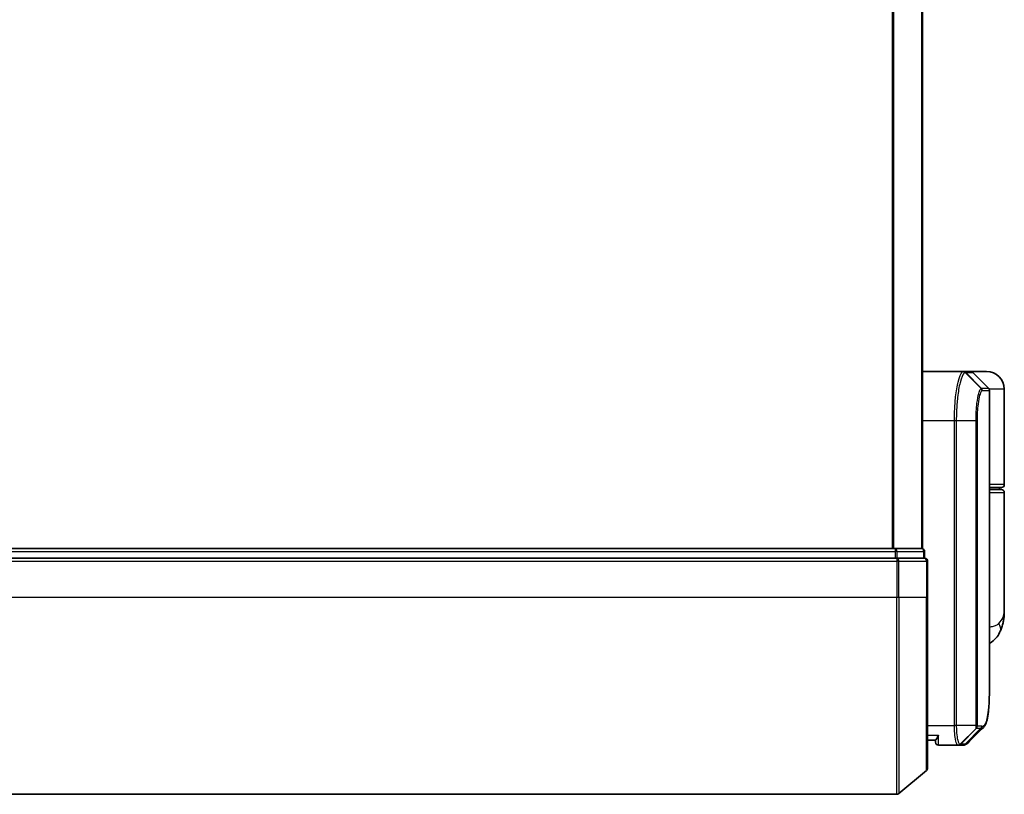
# Model space of a CAD drawing. Units: millimetres. Extents: x -1914 to 5369, y 28 to 1439.
# Drawn here: x 151 to 251, y 303 to 382 of the extents above; entities that cross this region are included whole.
import ezdxf

# ---------------------------------------------------------------- set-up
doc = ezdxf.new("R2010")
doc.units = ezdxf.units.MM
doc.header["$LTSCALE"] = 3.5
doc.layers.add('Visible (ISO)', color=7, linetype='Continuous', lineweight=35)
doc.layers.add('Visible Narrow (ISO)', color=7, linetype='Continuous', lineweight=25)

msp = doc.modelspace()

# ---------------------------------------------------------------- linework, layer by layer
at = {"layer": 'Visible (ISO)'}
for p, q in [((242.6218, 327.8843), (242.6218, 527.8843)), ((242.6218, 345.8843), (246.7419, 345.8843)), ((246.7419, 345.8843), (246.7456, 345.8843)), ((246.7456, 345.8843), (246.7843, 345.8843)), ((247.4976, 345.8843), (246.7843, 345.8843)), ((249.1218, 345.8843), (247.4976, 345.8843)), ((247.7097, 345.7964), (249.334, 344.1722)), ((249.4218, 314.581), (249.4218, 343.96)), ((250.9218, 334.3843), (250.9218, 344.0843)), ((249.4218, 334.0843), (250.6218, 334.0843)), ((250.6218, 333.8843), (249.4218, 333.8843)), ((250.4218, 333.8843), (250.4218, 334.0843)), ((250.9218, 321.5337), (250.9218, 333.5843)), ((239.8322, 327.8843), (113.9115, 327.8843)), ((242.5218, 327.8843), (239.8322, 327.8843)), ((242.6218, 327.8843), (242.5218, 327.8843)), ((242.8218, 326.8843), (242.8218, 327.5843)), ((240.0132, 326.8843), (113.7304, 326.8843)), ((242.8218, 326.8843), (240.0132, 326.8843)), ((243.1218, 322.8843), (243.1218, 326.5843)), ((243.1218, 322.8843), (243.1218, 305.5248)), ((243.9236, 308.3843), (243.1218, 308.3843)), ((243.9218, 308.3843), (243.9218, 308.1843)), ((246.2157, 307.8843), (244.2218, 307.8843)), ((246.2237, 307.8843), (246.2157, 307.8843)), ((246.2877, 307.8843), (246.2237, 307.8843)), ((246.2877, 307.8843), (246.727, 307.8843)), ((246.7324, 307.8843), (246.727, 307.8843)), ((243.0139, 305.2943), (240.2053, 302.9538)), ((113.7304, 302.8843), (240.0132, 302.8843))]:
    msp.add_line(p, q, dxfattribs=at)
for centre, radius, start, end in [((247.4976, 345.5843), 0.3, 45, 90), ((249.1218, 344.0843), 1.8, 0, 90), ((249.1218, 343.96), 0.3, 0, 45), ((250.6218, 334.3843), 0.3, 270, 0), ((250.6218, 333.5843), 0.3, 0, 90), ((242.5218, 327.5843), 0.3, 0, 90), ((242.8218, 326.5843), 0.3, 0, 90), ((244.2218, 308.1843), 0.3, 180, 270), ((242.8218, 305.5248), 0.3, 309.805571, 0), ((240.0132, 303.1843), 0.3, 270, 309.805571)]:
    msp.add_arc(centre, radius, start, end, dxfattribs=at)
msp.add_ellipse((246.7699, 308.187), major_axis=(0.0375, -0.2976), ratio=0.98857543, start_param=6.2831042, end_param=6.28318531, dxfattribs=at)
for points, knots in [([(250.9218, 321.5337), (250.9218, 321.4028), (250.9176, 321.2703), (250.8995, 321.0022), (250.8856, 320.8667), (250.8466, 320.5932), (250.8215, 320.4552), (250.7585, 320.1773), (250.7206, 320.0373), (250.6293, 319.754), (250.576, 319.6111), (250.5137, 319.4678)], [-1.192974208, -1.192974208, -1.192974208, -1.192974208, -1.16239615, -1.16239615, -1.131818092, -1.131818092, -1.101240034, -1.101240034, -1.070661976, -1.070661976, -1.040083918, -1.040083918, -1.040083918, -1.040083918]), ([(250.5137, 319.4678), (250.4349, 319.2862), (250.3274, 319.0908), (250.0333, 318.7078), (249.8451, 318.5227), (249.5653, 318.3243), (249.494, 318.2793), (249.4218, 318.2384)], [0, 0, 0, 0, 0.0207470996, 0.0207470996, 0.0414941992, 0.0414941992, 0.0483203704, 0.0483203704, 0.0483203704, 0.0483203704]), ([(248.8076, 309.6966), (248.8742, 309.7632), (248.9274, 309.8398), (249.0194, 310.0089), (249.0583, 310.1018), (249.1278, 310.3064), (249.1582, 310.4182), (249.2128, 310.6623), (249.2369, 310.7946), (249.2798, 311.0802), (249.2987, 311.2334), (249.3316, 311.5607), (249.3458, 311.7348), (249.37, 312.1031), (249.38, 312.2973), (249.3966, 312.7051), (249.4031, 312.9186), (249.413, 313.3638), (249.4164, 313.5955), (249.4209, 314.0759), (249.4218, 314.3245), (249.4218, 314.581)], [0.16188636, 0.16188636, 0.16188636, 0.16188636, 0.261064878, 0.261064878, 0.360243397, 0.360243397, 0.459421915, 0.459421915, 0.558600434, 0.558600434, 0.657778952, 0.657778952, 0.756957471, 0.756957471, 0.856135989, 0.856135989, 0.955314508, 0.955314508, 1.054493026, 1.054493026, 1.153671545, 1.153671545, 1.153671545, 1.153671545]), ([(244.2218, 308.8843), (244.2211, 308.8826), (244.2203, 308.8809), (244.1663, 308.7605), (244.1133, 308.6567), (244.0203, 308.4968), (243.9822, 308.443), (243.9389, 308.393), (243.9276, 308.3843), (243.9236, 308.3843)], [-0.000632454, -0.000632454, -0.000632454, -0.000632454, 0, 0, 0.044227258, 0.044227258, 0.086430358, 0.086430358, 0.114604669, 0.114604669, 0.114604669, 0.114604669]), ([(246.8073, 307.8893), (246.8024, 307.8887), (246.7974, 307.8881), (246.7874, 307.8871), (246.7824, 307.8866), (246.7724, 307.8859), (246.7674, 307.8855), (246.7574, 307.885), (246.7524, 307.8848), (246.7424, 307.8844), (246.7374, 307.8844), (246.7324, 307.8843)], [0.0000017174, 0.0000017174, 0.0000017174, 0.0000017174, 0.0052895688, 0.0052895688, 0.0105774201, 0.0105774201, 0.0158652715, 0.0158652715, 0.0211531228, 0.0211531228, 0.0264409742, 0.0264409742, 0.0264409742, 0.0264409742]), ([(247.1996, 308.0887), (247.179, 308.0681), (247.1573, 308.0484), (247.1113, 308.0117), (247.087, 307.9946), (247.0361, 307.9635), (247.0095, 307.9496), (246.9543, 307.9254), (246.9257, 307.9152), (246.8672, 307.899), (246.8374, 307.8931), (246.8074, 307.8893)], [1.741686049, 1.741686049, 1.741686049, 1.741686049, 1.773413324, 1.773413324, 1.805140599, 1.805140599, 1.836867873, 1.836867873, 1.868595148, 1.868595148, 1.900322423, 1.900322423, 1.900322423, 1.900322423])]:
    msp.add_open_spline(points, degree=3, knots=knots, dxfattribs=at)
msp.add_open_spline([(248.8076, 309.6966), (248.2714, 309.1609), (247.7354, 308.6249), (247.1996, 308.0887)], degree=3, dxfattribs=at)
at = {"layer": 'Visible Narrow (ISO)'}
for p, q in [((239.5132, 527.8843), (239.5132, 327.8843)), ((239.7053, 327.8843), (239.7053, 527.8843)), ((242.5139, 527.8843), (242.5139, 327.8843)), ((246.9556, 345.7961), (248.5748, 344.1673)), ((248.601, 344.1722), (246.9942, 345.7964)), ((246.9942, 345.7964), (247.7097, 345.7964)), ((249.334, 344.1722), (248.601, 344.1722)), ((248.688, 343.96), (249.4218, 343.96)), ((250.9218, 344.0843), (249.3949, 344.0843)), ((245.8529, 340.8843), (242.6218, 340.8843)), ((246.0419, 340.8843), (245.8529, 340.8843)), ((245.8529, 309.8843), (245.8529, 340.8843)), ((248.0459, 340.8843), (246.0419, 340.8843)), ((246.0419, 340.8843), (246.0419, 309.8843)), ((248.0459, 309.8843), (248.0459, 340.8843)), ((248.0459, 340.8843), (248.1514, 340.8843)), ((248.1514, 340.8843), (248.1514, 309.8843)), ((250.9218, 334.3843), (249.4218, 334.3843)), ((249.4218, 333.5843), (250.9218, 333.5843)), ((113.9115, 327.5843), (239.8322, 327.5843)), ((239.8322, 327.8843), (239.8322, 327.5843)), ((239.8322, 327.5843), (239.8322, 326.8843)), ((240.0242, 327.5843), (239.8322, 327.5843)), ((240.0242, 326.8843), (240.0242, 327.5843)), ((240.0242, 327.5843), (242.7139, 327.5843)), ((242.7139, 327.5843), (242.7139, 326.8843)), ((242.8218, 327.5843), (242.7139, 327.5843)), ((113.7304, 326.5843), (240.0132, 326.5843)), ((240.0132, 326.8843), (240.0132, 326.5843)), ((240.0132, 326.5843), (240.0132, 322.8843)), ((240.2053, 326.5843), (240.0132, 326.5843)), ((240.2053, 322.8843), (240.2053, 326.5843)), ((240.2053, 326.5843), (243.0139, 326.5843)), ((243.0139, 326.5843), (243.0139, 322.8843)), ((243.1218, 326.5843), (243.0139, 326.5843)), ((240.0132, 322.8843), (113.7304, 322.8843)), ((240.2053, 322.8843), (240.0132, 322.8843)), ((240.0132, 302.8843), (240.0132, 322.8843)), ((240.2053, 322.8843), (240.2053, 302.9538)), ((243.0139, 322.8843), (240.2053, 322.8843)), ((243.0139, 322.8843), (243.1218, 322.8843)), ((243.0139, 305.2943), (243.0139, 322.8843)), ((243.1218, 309.8843), (245.8529, 309.8843)), ((246.0419, 309.8843), (245.8529, 309.8843)), ((248.0459, 309.8843), (246.0419, 309.8843)), ((248.0806, 309.6018), (246.4321, 307.9724)), ((246.4959, 307.9722), (248.0907, 309.5964)), ((248.5451, 309.5964), (246.9396, 307.9722)), ((246.98, 307.9747), (248.5861, 309.5964)), ((248.0459, 309.8843), (248.1514, 309.8843)), ((248.0907, 309.5964), (248.5451, 309.5964)), ((248.632, 309.8086), (248.1769, 309.8086)), ((243.1218, 308.8843), (244.2218, 308.8843)), ((244.2218, 307.8843), (244.2218, 308.8843)), ((246.9367, 307.9722), (246.4959, 307.9722))]:
    msp.add_line(p, q, dxfattribs=at)
for centre, major_axis, ratio, start_param, end_param in [((246.7419, 345.5843), (0, 0.3), 0.98765687, 5.49601032, 6.28318531), ((246.7456, 345.5843), (0, 0.3), 0.98847262, 5.49641735, 6.28318531), ((246.7843, 345.5843), (0, 0.3), 0.98928674, 5.49778714, 6.28318531), ((249.3148, 344.3843), (-0.2152, -0.209), 0.27280406, 5.18506539, 5.18857517), ((248.3662, 343.9558), (-0.0953, 0.2845), 0.98770013, 4.39292102, 5.17635846), ((248.3912, 343.96), (0, 0.3), 0.98928674, 4.71238898, 5.49778714), ((239.8322, 327.5843), (0, 0.3), 0.6401844, 4.71238898, 6.28318531), ((242.5218, 327.5843), (0, 0.3), 0.6401844, 4.71238898, 6.28318531), ((240.0132, 326.5843), (0, 0.3), 0.6401844, 4.71238898, 6.28318531), ((242.8218, 326.5843), (0, 0.3), 0.6401844, 4.71238898, 6.28318531), ((248.6794, 320.2647), (1.8344, -0.7969), 0.52250914, 0, 0.69362605), ((247.8757, 309.8108), (-0.1647, -0.2508), 0.97415378, 1.36192868, 2.13986629), ((247.8824, 309.8086), (0, -0.3), 0.98182644, 0.78539816, 1.57079633), ((248.3354, 309.8086), (0, -0.3), 0.98846886, 0.78539816, 1.57079633), ((248.3764, 309.8087), (0.0017, -0.3), 0.98906949, 0.77913904, 1.56518964), ((246.2157, 308.1843), (0, -0.3), 0.97668771, 0, 0.78904894), ((246.2237, 308.1843), (0, -0.3), 0.98117501, 0, 0.78662336), ((246.2877, 308.1843), (0, -0.3), 0.98182644, 0, 0.78539816), ((246.727, 308.1843), (0, -0.3), 0.98842552, 0, 0.78539817), ((246.7299, 308.1843), (0.0025, -0.3), 0.98827574, 0, 0.77720965), ((246.7699, 308.187), (0.0375, -0.2976), 0.98857543, 0, 0.66071038)]:
    msp.add_ellipse(centre, major_axis=major_axis, ratio=ratio, start_param=start_param, end_param=end_param, dxfattribs=at)
for points, knots in [([(245.8529, 340.8843), (245.8529, 341.2082), (245.8593, 341.532), (245.892, 342.3576), (245.9281, 342.8491), (246.041, 343.8873), (246.1267, 344.4055), (246.3495, 345.3512), (246.4936, 345.7032), (246.6675, 345.8661), (246.7053, 345.8843), (246.7419, 345.8843)], [0, 0, 0, 0, 0.0913307, 0.0913307, 0.23745982, 0.23745982, 0.427427676, 0.427427676, 0.674385889, 0.674385889, 0.744570863, 0.744570863, 0.744570863, 0.744570863]), ([(246.9518, 345.796), (246.9143, 345.7952), (246.8756, 345.7764), (246.6976, 345.6123), (246.5501, 345.2637), (246.3221, 344.3332), (246.2343, 343.8245), (246.1188, 342.8072), (246.0819, 342.3261), (246.0485, 341.5181), (246.0419, 341.2012), (246.0419, 340.8843)], [-0.744570863, -0.744570863, -0.744570863, -0.744570863, -0.674385889, -0.674385889, -0.427427676, -0.427427676, -0.23745982, -0.23745982, -0.0913307, -0.0913307, 0, 0, 0, 0]), ([(246.9556, 345.7961), (246.955, 345.7961), (246.9544, 345.7961), (246.9531, 345.7961), (246.9525, 345.7961), (246.9518, 345.796)], [-0.00239156609, -0.00239156609, -0.00239156609, -0.00239156609, -0.00119578305, -0.00119578305, 0, 0, 0, 0]), ([(246.9942, 345.7964), (246.9878, 345.7964), (246.9814, 345.7964), (246.9686, 345.7963), (246.9621, 345.7962), (246.9556, 345.7961)], [-0.0260179003, -0.0260179003, -0.0260179003, -0.0260179003, -0.0130089502, -0.0130089502, 0, 0, 0, 0]), ([(248.0459, 340.8843), (248.0459, 341.5139), (248.0828, 342.1412), (248.1924, 343.0535), (248.2525, 343.3858), (248.3687, 343.8296), (248.4224, 343.9746), (248.5092, 344.1205), (248.5424, 344.1551), (248.5748, 344.1673)], [-0.472872473, -0.472872473, -0.472872473, -0.472872473, -0.295487885, -0.295487885, -0.164159936, -0.164159936, -0.063138437, -0.063138437, 0, 0, 0, 0]), ([(248.6629, 343.9558), (248.6315, 343.9454), (248.5994, 343.9139), (248.5154, 343.7796), (248.4635, 343.645), (248.3512, 343.2311), (248.293, 342.92), (248.1871, 342.0646), (248.1514, 341.4756), (248.1514, 340.8843)], [0, 0, 0, 0, 0.063138437, 0.063138437, 0.164159936, 0.164159936, 0.295487885, 0.295487885, 0.472872473, 0.472872473, 0.472872473, 0.472872473]), ([(248.5748, 344.1673), (248.5792, 344.1689), (248.5836, 344.1701), (248.5923, 344.1718), (248.5967, 344.1722), (248.601, 344.1722)], [-0.0169910591, -0.0169910591, -0.0169910591, -0.0169910591, -0.0084562629, -0.0084562629, 0, 0, 0, 0]), ([(248.688, 343.96), (248.6838, 343.96), (248.6797, 343.9597), (248.6713, 343.9583), (248.6671, 343.9572), (248.6629, 343.9558)], [0, 0, 0, 0, 0.0084562629, 0.0084562629, 0.0169910591, 0.0169910591, 0.0169910591, 0.0169910591]), ([(250.3561, 320.2647), (250.7466, 320.6499), (250.9089, 321.0609), (250.9216, 321.5), (250.9218, 321.5169), (250.9218, 321.5337)], [1.040083918, 1.040083918, 1.040083918, 1.040083918, 1.18712019, 1.18712019, 1.192974208, 1.192974208, 1.192974208, 1.192974208]), ([(249.4218, 319.9156), (249.5628, 319.9312), (249.6939, 319.9536), (249.9598, 320.0226), (250.0862, 320.0738), (250.2536, 320.175), (250.3089, 320.2181), (250.3561, 320.2647)], [-0.0690155578, -0.0690155578, -0.0690155578, -0.0690155578, -0.0464292469, -0.0464292469, -0.0178574027, -0.0178574027, 0, 0, 0, 0]), ([(248.6731, 309.8087), (248.7991, 309.8095), (248.909, 309.892), (249.15, 310.3191), (249.2535, 310.7922), (249.3975, 312.2494), (249.4218, 313.317), (249.4218, 314.581)], [0.00000222, 0.00000222, 0.00000222, 0.00000222, 0.25514368, 0.25514368, 0.66337358, 0.66337358, 1.15367154, 1.15367154, 1.15367154, 1.15367154]), ([(246.2157, 307.8843), (246.1897, 307.8843), (246.1638, 307.8988), (246.0666, 308.0102), (246.0003, 308.2128), (245.9124, 308.7293), (245.8839, 309.0059), (245.858, 309.4925), (245.8529, 309.6884), (245.8529, 309.8843)], [0, 0, 0, 0, 0.03629986, 0.03629986, 0.140197846, 0.140197846, 0.220119373, 0.220119373, 0.270070328, 0.270070328, 0.270070328, 0.270070328]), ([(246.0419, 309.8843), (246.0419, 309.6988), (246.0473, 309.5133), (246.0745, 309.0521), (246.1045, 308.7896), (246.1971, 308.2972), (246.2667, 308.1019), (246.369, 307.9902), (246.3962, 307.9747), (246.4236, 307.9729)], [-0.270070328, -0.270070328, -0.270070328, -0.270070328, -0.220119373, -0.220119373, -0.140197846, -0.140197846, -0.03629986, -0.03629986, 0, 0, 0, 0]), ([(248.0806, 309.6018), (248.0781, 309.6052), (248.0756, 309.6099), (248.0705, 309.6229), (248.0679, 309.6316), (248.0637, 309.6492), (248.0621, 309.6571), (248.0589, 309.675), (248.0574, 309.6849), (248.0543, 309.7086), (248.0528, 309.7224), (248.0504, 309.7507), (248.0495, 309.7631), (248.0479, 309.7927), (248.0471, 309.8096), (248.0462, 309.8479), (248.0459, 309.8658), (248.0459, 309.8843)], [-0.0130654112, -0.0130654112, -0.0130654112, -0.0130654112, -0.0107477423, -0.0107477423, -0.0081464265, -0.0081464265, -0.0064460604, -0.0064460604, -0.0047560594, -0.0047560594, -0.0029607108, -0.0029607108, -0.0018023656, -0.0018023656, -0.0006932175, -0.0006932175, 0, 0, 0, 0]), ([(248.0907, 309.5964), (248.0887, 309.5964), (248.0869, 309.5969), (248.0835, 309.5987), (248.0819, 309.6001), (248.0806, 309.6018)], [-0.00352248536, -0.00352248536, -0.00352248536, -0.00352248536, -0.00176124268, -0.00176124268, 0, 0, 0, 0]), ([(248.1514, 309.8843), (248.1514, 309.882), (248.1514, 309.8797), (248.1517, 309.8738), (248.1519, 309.8703), (248.1526, 309.8635), (248.153, 309.8603), (248.1542, 309.8523), (248.155, 309.8479), (248.1566, 309.8401), (248.1575, 309.8366), (248.1593, 309.8302), (248.1602, 309.8274), (248.1627, 309.821), (248.1643, 309.8178), (248.1673, 309.8133), (248.1688, 309.8117), (248.1702, 309.8108)], [0, 0, 0, 0, 0.0006932175, 0.0006932175, 0.0018023656, 0.0018023656, 0.0029607108, 0.0029607108, 0.0047560594, 0.0047560594, 0.0064460604, 0.0064460604, 0.0081464265, 0.0081464265, 0.0107477423, 0.0107477423, 0.0130654112, 0.0130654112, 0.0130654112, 0.0130654112]), ([(248.1702, 309.8108), (248.1714, 309.81), (248.1725, 309.8095), (248.1747, 309.8087), (248.1758, 309.8086), (248.1769, 309.8086)], [0, 0, 0, 0, 0.00176124268, 0.00176124268, 0.00352248536, 0.00352248536, 0.00352248536, 0.00352248536]), ([(248.5861, 309.5964), (248.5794, 309.5964), (248.5726, 309.5964), (248.5589, 309.5964), (248.552, 309.5964), (248.5451, 309.5964)], [-0.0274275021, -0.0274275021, -0.0274275021, -0.0274275021, -0.013713761, -0.013713761, 0, 0, 0, 0]), ([(248.632, 309.8086), (248.6389, 309.8086), (248.6458, 309.8086), (248.6595, 309.8086), (248.6663, 309.8086), (248.6731, 309.8087)], [0, 0, 0, 0, 0.013713761, 0.013713761, 0.0274275021, 0.0274275021, 0.0274275021, 0.0274275021]), ([(246.4236, 307.9729), (246.4251, 307.9728), (246.4265, 307.9727), (246.4294, 307.9726), (246.4308, 307.9725), (246.4321, 307.9724)], [-0.00396002175, -0.00396002175, -0.00396002175, -0.00396002175, -0.00198001088, -0.00198001088, 0, 0, 0, 0]), ([(246.4321, 307.9724), (246.443, 307.9723), (246.4539, 307.9723), (246.4752, 307.9722), (246.4856, 307.9722), (246.4959, 307.9722)], [-0.0332621899, -0.0332621899, -0.0332621899, -0.0332621899, -0.0162975222, -0.0162975222, 0, 0, 0, 0]), ([(246.9367, 307.9722), (246.9372, 307.9722), (246.9376, 307.9722), (246.9386, 307.9722), (246.9391, 307.9722), (246.9396, 307.9722)], [-0.00190365346, -0.00190365346, -0.00190365346, -0.00190365346, -0.00095182673, -0.00095182673, 0, 0, 0, 0]), ([(246.9396, 307.9722), (246.9464, 307.9722), (246.9532, 307.9725), (246.9667, 307.9733), (246.9734, 307.9739), (246.98, 307.9747)], [-0.0264409742, -0.0264409742, -0.0264409742, -0.0264409742, -0.0132211098, -0.0132211098, 0, 0, 0, 0])]:
    msp.add_open_spline(points, degree=3, knots=knots, dxfattribs=at)
for points in [[(249.1311, 344.375), (249.1428, 344.3638), (249.1544, 344.3526), (249.166, 344.3414)], [(249.166, 344.3414), (249.1762, 344.3316), (249.186, 344.3214), (249.1954, 344.3107)], [(248.8076, 309.6967), (248.7405, 309.6297), (248.6666, 309.5963), (248.5861, 309.5964)], [(246.98, 307.9747), (247.0599, 307.9842), (247.1329, 308.0226), (247.1991, 308.0894)]]:
    msp.add_open_spline(points, degree=3, dxfattribs=at)

doc.saveas('drawing.dxf')
